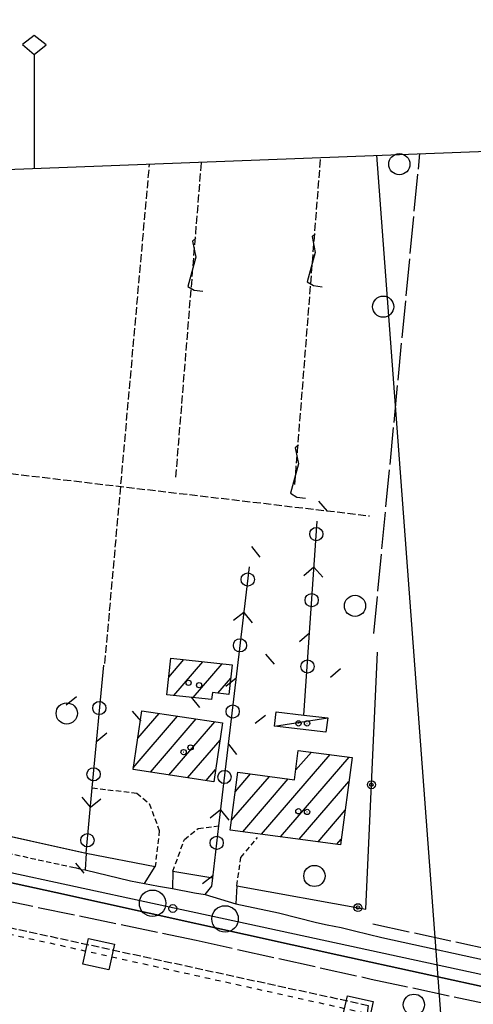
# Model space of a CAD drawing. Extents: x 1740872 to 1745185, y 5037386 to 5040516.
# Drawn here: x 1741932 to 1742018, y 5040142 to 5040328 of the extents above; entities that cross this region are included whole.
import ezdxf

# ---------------------------------------------------------------- set-up
doc = ezdxf.new("R2010")
doc.units = 0
for name, pattern in [('C', [10, 5, 5]), ('L17', [8, 7, -1]), ('L3', [1.5, 1, -0.5]), ('L4', [2, 1, -1]), ('L5', [2, 1.5, -0.5])]:
    doc.linetypes.add(name, pattern=pattern)
for name, color, linetype in [('11B2', 1, 'C'), ('11D4', 1, 'C'), ('15E5', 2, 'C'), ('16A1', 1, 'C'), ('16C3C', 2, 'C'), ('17A1', 1, 'C'), ('17C3', 1, 'C'), ('19B2', 1, 'C'), ('19C3', 2, 'C'), ('1A1', 4, 'C'), ('1AJ36', 1, 'C'), ('1C3', 1, 'C'), ('20N14', 2, 'C'), ('21J10', 1, 'C'), ('298', 7, 'CONTINUOUS'), ('2E5', 3, 'C'), ('2L12', 1, 'L3'), ('3B2', 1, 'C'), ('3C3', 1, 'C'), ('4E5', 2, 'L17'), ('4N14', 2, 'L4'), ('5A1', 2, 'L5'), ('5F6', 1, 'C'), ('5I9', 2, 'L5'), ('5J10', 2, 'L5'), ('A2F6', 1, 'C'), ('I2E5', 7, 'CONTINUOUS'), ('N2P16', 2, 'C')]:
    doc.layers.add(name, color=color, linetype=linetype)

# ---------------------------------------------------------------- blocks, each defined once
blk = doc.blocks.new('11B2')
at = {"layer": '11B2'}
blk.add_circle((0, 0), 0.75, dxfattribs=at)
blk = doc.blocks.new('11D4')
at = {"layer": '11D4'}
for radius in [0.5, 0.01]:
    blk.add_circle((0, 0), radius, dxfattribs=at)
blk = doc.blocks.new('1AJ36')
at = {"layer": '1AJ36'}
for radius in [0.5, 0.01]:
    blk.add_circle((0, 0), radius, dxfattribs=at)
blk = doc.blocks.new('5F6')
at = {"layer": '5F6'}
blk.add_circle((0, 0), 2, dxfattribs=at)
blk = doc.blocks.new('N2P16')
at = {"layer": 'N2P16'}
blk.add_circle((0, -0.00928), 2.5, dxfattribs=at)
blk = doc.blocks.new('16C3C')
at = {"layer": '16C3C'}
for p, q in [((0, 25.08982), (-2.16162, 23.3873)), ((2.2556, 23.29769), (0, 25.08982)), ((-2.16162, 23.3873), (0, 21.50556)), ((0, 21.50556), (2.2556, 23.29769)), ((0, 21.50556), (0, 0))]:
    blk.add_line(p, q, dxfattribs=at)
blk = doc.blocks.new('19B2')
at = {"layer": '19B2'}
for centre, radius in [((0, 0), 0.75), ((0, -0.02417), 0.32738)]:
    blk.add_circle(centre, radius, dxfattribs=at)
blk = doc.blocks.new('19C3')
at = {"layer": '19C3'}
for points in [[(-6.32083, -0.02486), (-4.55306, 1.74291)], [(6.17917, -0.02486), (7.94694, -1.79262)]]:
    blk.add_lwpolyline(points, dxfattribs=at)
blk.add_circle((-0.07083, -0.02486), 1.25, dxfattribs=at)
blk = doc.blocks.new('20N14')
at = {"layer": '20N14'}
blk.add_lwpolyline([(-2.53327, -2.559), (-2.53327, 2.441), (2.46673, 2.441), (2.46673, -2.559)], close=True, dxfattribs=at)
blk = doc.blocks.new('21J10')
at = {"layer": '21J10'}
for p, q in [((0.52138, 5.54047), (-0.0695, 5.01911)), ((-0.0695, 5.01911), (0.52451, 1.99602)), ((0.52451, 1.99602), (-0.95702, -3.53226)), ((-0.95702, -3.53226), (0.22472, -4.25239)), ((0.22472, -4.25239), (1.83546, -4.45339))]:
    blk.add_line(p, q, dxfattribs=at)

msp = doc.modelspace()

# ---------------------------------------------------------------- linework, layer by layer
at = {"layer": '15E5'}
msp.add_polyline3d([(1741054.69848, 5037683.4628, 4.583), (1740955.77906, 5040262.42332, 6.229), (1744212.80719, 5040387.8077, 10.237)], dxfattribs=at)
at = {"layer": '16A1'}
msp.add_line((1742207.2942, 5037528.82594), (1741999.77448, 5040302.61728), dxfattribs=at)
msp.add_lwpolyline([(1741062.32376, 5037484.42326), (1740955.77906, 5040262.42332), (1744212.80719, 5040387.8077), (1744320.27888, 5037610.77523), (1741062.32376, 5037484.42326)], close=True, dxfattribs=at)
at = {"layer": '17A1'}
for p, q in [((1741960.54156, 5040204.19405), (1741963.36855, 5040207.47942)), ((1741961.49662, 5040200.70528), (1741966.98651, 5040207.08324)), ((1741965.11273, 5040200.30695), (1741970.60447, 5040206.68705)), ((1741969.77977, 5040201.12955), (1741972.235, 5040203.98194)), ((1741954.69033, 5040192.66032), (1741958.7114, 5040197.33077)), ((1741953.85179, 5040187.08673), (1741962.21672, 5040196.8048)), ((1741957.07485, 5040186.23176), (1741965.72304, 5040196.27892)), ((1741960.57924, 5040185.70473), (1741969.22843, 5040195.75195)), ((1741964.08463, 5040185.17776), (1741970.21947, 5040192.30499)), ((1741978.03808, 5040174.51825), (1741990.98962, 5040189.56487)), ((1741984.47539, 5040186.59628), (1741987.43624, 5040190.03609)), ((1741981.59138, 5040174.04803), (1741994.54199, 5040189.09357)), ((1741967.59003, 5040184.6508), (1741969.38185, 5040186.73248)), ((1741973.11521, 5040182.59615), (1741975.96442, 5040185.90626)), ((1741972.39477, 5040177.15978), (1741979.51772, 5040185.43603)), ((1741974.48471, 5040174.98948), (1741983.07208, 5040184.96489)), ((1741985.14475, 5040173.57681), (1741994.5357, 5040184.48686)), ((1741988.69905, 5040173.10666), (1741993.81526, 5040179.05048)), ((1741992.25242, 5040172.63543), (1741993.09482, 5040173.6141))]:
    msp.add_line(p, q, dxfattribs=at)
at = {"layer": '17C3'}
msp.add_line((1741980.46744, 5040194.89809, -3333), (1741990.51985, 5040196.47267, -3333), dxfattribs=at)
at = {"layer": '1A1'}
for points in [[(1741960.92956, 5040207.74721, 11.61), (1741972.5105, 5040206.47867, 11.61), (1741971.89352, 5040200.89258, 11.61), (1741968.77243, 5040201.24271, 11.61), (1741968.6287, 5040199.92018, 11.61), (1741960.17602, 5040200.85016, 11.61), (1741960.92956, 5040207.74721, 11.61)], [(1741969.03543, 5040184.43302, 11.88), (1741953.79765, 5040186.72465, 11.88), (1741955.46672, 5040197.81807, 11.88), (1741970.7042, 5040195.53043, 11.88), (1741969.03543, 5040184.43302, 11.88)], [(1741992.95237, 5040172.54239, 12.97), (1741972.1479, 5040175.29901, 12.97), (1741973.59525, 5040186.21938, 12.97), (1741984.23896, 5040184.81051, 12.97), (1741984.97482, 5040190.36237, 12.97), (1741995.13559, 5040189.01463, 12.97), (1741992.95237, 5040172.54239, 12.97)]]:
    msp.add_polyline3d(points, close=True, dxfattribs=at)
at = {"layer": '1C3'}
msp.add_polyline3d([(1741990.19719, 5040193.7618, 9.224), (1741980.46744, 5040194.89809, 9.224), (1741980.78294, 5040197.59739, 9.224), (1741986.00702, 5040196.99344, 9.224), (1741990.51985, 5040196.47267, 9.224), (1741990.19719, 5040193.7618, 9.224)], close=True, dxfattribs=at)
at = {"layer": '298'}
for points in [[(1741904.24333, 5040179.99586, 5.61), (1741944.93901, 5040170.97943, 5.89), (1741944.76941, 5040167.80465, 5.53), (1741953.32028, 5040165.77684, 5.53), (1741955.96235, 5040165.23442, 5.53), (1741958.61355, 5040164.7709, 5.57), (1741961.26475, 5040164.30739, 5.61), (1741965.40192, 5040163.47268, 5.61), (1741967.43092, 5040163.16218, 5.61), (1741970.30201, 5040162.27986, 5.13), (1741973.17301, 5040161.39855, 4.65), (1741981.22735, 5040159.72069, 4.65), (1741988.42196, 5040157.91231, 4.65), (1741990.3913, 5040157.46095, 4.65), (1741993.06144, 5040156.95874, 4.57), (1741995.58628, 5040156.29422, 4.57), (1742000.75807, 5040155.03549, 4.57), (1742024.33395, 5040149.90081, 4.57)], [(1742023.68711, 5040144.92826, 5.034), (1741992.64511, 5040151.73366, 5.16), (1741939.22918, 5040163.51996, 5.16), (1741890.25644, 5040174.25575, 5.16)]]:
    msp.add_polyline3d(points, dxfattribs=at)
at = {"layer": '2E5'}
msp.add_line((1741904.24333, 5040179.99586, 5.61), (1741944.93901, 5040170.97943, 5.89), dxfattribs=at)
for points in [[(1741860.02972, 5040181.26354, 5.9), (1741877.42673, 5040177.22902, 5.474), (1741887.04244, 5040175.00309, 5.239), (1741890.25644, 5040174.25575, 5.16), (1741939.22918, 5040163.51996, 5.16), (1741992.64511, 5040151.73366, 5.16), (1742023.68711, 5040144.92826, 5.034), (1742030.91195, 5040143.34578, 5.004), (1742032.0192, 5040143.1037, 5), (1742064.25752, 5040136.54125, 5), (1742083.11277, 5040132.50651, 5), (1742093.84295, 5040130.88045, 5), (1742109.67781, 5040128.47703, 5), (1742118.4369, 5040127.01738, 5.36), (1742119.70045, 5040126.46908, 5.36), (1742120.08126, 5040124.73049, 5.04), (1742120.01735, 5040123.06493, 5.04)], [(1741944.93901, 5040170.97943, 5.89), (1741944.76941, 5040167.80465, 5.53), (1741953.32028, 5040165.77684, 5.53), (1741955.96235, 5040165.23442, 5.53), (1741957.97798, 5040168.45306, 5.53)], [(1741961.30584, 5040167.53773, 5.61), (1741961.26475, 5040164.30739, 5.61), (1741965.40192, 5040163.47268, 5.61), (1741967.43092, 5040163.16218, 5.61), (1741968.69318, 5040164.72184, 5.61), (1741968.82616, 5040166.29528, 5.61)], [(1741973.36234, 5040164.83254, 4.65), (1741973.17301, 5040161.39855, 4.65), (1741981.22735, 5040159.72069, 4.65), (1741988.42196, 5040157.91231, 4.65), (1741990.3913, 5040157.46095, 4.65), (1741993.06144, 5040156.95874, 4.57)], [(1741993.06144, 5040156.95874, 4.57), (1741995.58628, 5040156.29422, 4.57), (1742000.75807, 5040155.03549, 4.57), (1742024.33395, 5040149.90081, 4.57), (1742025.89245, 5040150.43664, 4.57), (1742026.87456, 5040151.5451, 4.57), (1742027.39603, 5040154.21268, 4.57)]]:
    msp.add_polyline3d(points, dxfattribs=at)
at = {"layer": '2L12'}
for points in [[(1741946.09245, 5040183.30792, 5.89), (1741954.50746, 5040182.2648, 5.53), (1741956.87077, 5040180.31453, 5.53), (1741958.75709, 5040175.20961, 5.53), (1741957.97806, 5040168.45206, 5.53)], [(1741904.24333, 5040179.99586, 5.61), (1741905.37515, 5040176.38293, 6.12), (1741906.60975, 5040176.11428, 6.102), (1741942.80999, 5040168.23068, 5.559), (1741944.76941, 5040167.80465, 5.53)], [(1741961.30584, 5040167.53773, 5.61), (1741963.48703, 5040173.56982, 5.61), (1741966.09087, 5040175.62902, 5.61), (1741969.98116, 5040176.09663, 5.677)], [(1741973.36234, 5040164.83254, 5.85), (1741974.14683, 5040170.1634, 5.85), (1741977.28296, 5040173.90114, 5.85)]]:
    msp.add_polyline3d(points, dxfattribs=at)
at = {"layer": '3B2'}
for p, q in [((1741944.93901, 5040170.97943, 5.89), (1741957.97806, 5040168.45206, 5.53)), ((1741961.30584, 5040167.53773, 5.61), (1741968.82616, 5040166.29528, 5.61))]:
    msp.add_line(p, q, dxfattribs=at)
msp.add_polyline3d([(1741973.36234, 5040164.83254, 4.65), (1741997.723, 5040160.41449, 3.949), (1741999.90433, 5040208.84946, 4.971)], dxfattribs=at)
at = {"layer": '3C3'}
msp.add_line((1741986.00702, 5040196.99344, 5.757), (1741988.5653, 5040233.58249, 4.897), dxfattribs=at)
for points in [[(1741968.82616, 5040166.29528, 5.61), (1741969.98116, 5040176.09663, 5.68), (1741975.74748, 5040224.9914, 5.583)], [(1741944.93901, 5040170.97943, 5.89), (1741946.09245, 5040183.30792, 5.88), (1741948.26472, 5040206.42643, 6.41)]]:
    msp.add_polyline3d(points, dxfattribs=at)
at = {"layer": '4E5'}
for p, q in [((1741999.22212, 5040212.41781, 4.85), (1742007.90767, 5040302.92804, 4.85)), ((1741999.0607, 5040157.61526, 3.61), (1742025.73148, 5040151.85069, 3.61))]:
    msp.add_line(p, q, dxfattribs=at)
msp.add_polyline3d([(1741838.46429, 5040064.45495, 4.68), (1741838.46099, 5040067.32695, 4.68), (1741842.59058, 5040106.78741, 4.68), (1741846.64627, 5040148.07963, 4.28), (1741849.53314, 5040171.17737, 4.28), (1741851.1425, 5040175.95217, 4.28), (1741853.28479, 5040178.0009, 4.28), (1741856.70641, 5040178.2449, 4.28), (1741861.31031, 5040177.44512, 4.28), (1741876.10471, 5040174.5918, 4.28), (1741923.47953, 5040163.32426, 4.28), (1741928.05559, 5040162.37396, 4.28), (1741965.69376, 5040154.5468, 4.28), (1741998.7492, 5040147.22314, 4.28), (1742032.02676, 5040140.06754, 4.28), (1742055.03364, 5040134.58941, 4.28), (1742075.39767, 5040130.49507, 4.28), (1742094.09443, 5040127.73416, 4.28), (1742108.55412, 5040125.17269, 5.024), (1742120.01735, 5040123.06493, 5.04)], dxfattribs=at)
at = {"layer": '4N14'}
msp.add_polyline3d([(1741852.15801, 5040173.06264, -3333), (1742080.96655, 5040122.34816, -3333), (1742117.21789, 5040119.22401, -3333)], dxfattribs=at)
at = {"layer": '5A1'}
for p, q in [((1741948.49956, 5040206.74587, 5.49), (1741956.90763, 5040300.964, 5.22)), ((1741904.888, 5040245.6155, 4.93), (1741998.43952, 5040234.60318, 4.93))]:
    msp.add_line(p, q, dxfattribs=at)
at = {"layer": '5I9'}
msp.add_polyline3d([(1741854.09155, 5040173.50518, 5.5), (1741998.18821, 5040142.25601, 5.23), (1741986.22257, 5040053.91031, 4.86), (1741949.96353, 5040068.95917, 4.86), (1741939.33154, 5040070.31879, 4.86), (1741929.96665, 5040064.59561, 4.86), (1741923.37553, 5040063.15067, 4.86), (1741871.3947, 5040070.74305, 4.86), (1741859.44109, 5040070.80031, 4.86), (1741842.36227, 5040072.15089, 4.86), (1741854.09155, 5040173.50518, 5.5)], close=True, dxfattribs=at)
at = {"layer": '5J10'}
for p, q in [((1741961.8786, 5040241.86507, 6.2), (1741966.72759, 5040301.34281, 6.18)), ((1741984.32477, 5040240.51601, 5.95), (1741989.21273, 5040302.20704, 5.862))]:
    msp.add_line(p, q, dxfattribs=at)
at = {"layer": 'A2F6', "flags": 128}
msp.add_lwpolyline([(1741848.45756, 5040185.33679), (1741854.39549, 5040185.24458), (1741864.987, 5040182.7507), (1741870.88181, 5040181.35853), (1741880.54052, 5040179.08067), (1741900.87859, 5040174.28741), (1741928.37831, 5040167.80465), (1741957.48606, 5040161.51742), (1741971.15144, 5040158.56757), (1742027.86971, 5040146.31432)], dxfattribs=at)
at = {"layer": 'I2E5'}
for points in [[(1741955.96235, 5040165.23442, 5.53), (1741958.61355, 5040164.7709, 5.57), (1741961.26475, 5040164.30739, 5.61)], [(1741967.43092, 5040163.16218, 5.61), (1741970.30201, 5040162.27986, 5.13), (1741973.17301, 5040161.39855, 4.65)]]:
    msp.add_polyline3d(points, dxfattribs=at)

# ---------------------------------------------------------------- block references
at = {"layer": '11B2'}
msp.add_blockref('11B2', (1741961.30475, 5040160.52951, 6.13), dxfattribs=at)
at = {"layer": '11D4'}
for p in [(1741966.27821, 5040202.65065, 11.61), (1741986.62462, 5040195.44106, 9.224), (1741964.65079, 5040190.89343, 11.88), (1741986.62767, 5040178.7413, 12.97)]:
    msp.add_blockref('11D4', p, dxfattribs=at)
at = {"layer": '16C3C'}
msp.add_blockref('16C3C', (1741935.13467, 5040300.12499), dxfattribs=at)
at = {"layer": '19B2'}
for p, rotation in [((1741998.77972, 5040183.87276, 4.444), 267.419), ((1741996.22647, 5040160.68561, 3.992), 169.719)]:
    msp.add_blockref('19B2', p, dxfattribs=dict(at, rotation=rotation))
at = {"layer": '19C3'}
for p, rotation in [((1741988.3909, 5040231.08831, 4.956), 265.999), ((1741975.4549, 5040222.50843, 5.588), 263.269), ((1741987.5189, 5040218.6174, 5.249), 265.999), ((1741973.99003, 5040210.09345, 5.613), 263.269), ((1741986.64691, 5040206.14649, 5.542), 175.9990000000001), ((1741947.50728, 5040198.36174, 6.225), 354.629), ((1741972.52616, 5040197.67855, 5.637), 173.269), ((1741946.33765, 5040185.9147, 5.94), 84.629), ((1741971.06228, 5040185.26364, 5.662), 263.269), ((1741945.17193, 5040173.46896, 5.888), 84.64900000000002), ((1741969.5984, 5040172.84874, 5.657), 263.2789999999999)]:
    msp.add_blockref('19C3', p, dxfattribs=dict(at, rotation=rotation))
at = {"layer": '1AJ36'}
for p in [(1741964.2705, 5040203.09211, 6.46), (1741985.00935, 5040195.44957, 6.495), (1741963.34387, 5040190.02442, 6.46), (1741984.99638, 5040178.86995, 6.25)]:
    msp.add_blockref('1AJ36', p, dxfattribs=at)
at = {"layer": '20N14', "rotation": 347.499}
for p in [(1741947.35591, 5040151.96212, -3333), (1741996.17557, 5040141.14164, -3333)]:
    msp.add_blockref('20N14', p, dxfattribs=at)
at = {"layer": '21J10'}
for p in [(1741965.10242, 5040281.40725, 6.187), (1741987.63296, 5040282.26785, 5.89), (1741984.47348, 5040242.38849, 5.947)]:
    msp.add_blockref('21J10', p, dxfattribs=at)
at = {"layer": '5F6'}
for p in [(1742004.04557, 5040300.93113, 6.62), (1742000.98769, 5040274.04769, 6.62), (1741995.67491, 5040217.61809, 6.62), (1741941.291, 5040197.32193, 6.62), (1741988.01741, 5040166.66929, 5.85), (1742006.78236, 5040142.37058, 4.72)]:
    msp.add_blockref('5F6', p, dxfattribs=at)
at = {"layer": 'N2P16'}
for p in [(1741957.48606, 5040161.51742), (1741971.15144, 5040158.56757)]:
    msp.add_blockref('N2P16', p, dxfattribs=at)

doc.saveas('drawing.dxf')
